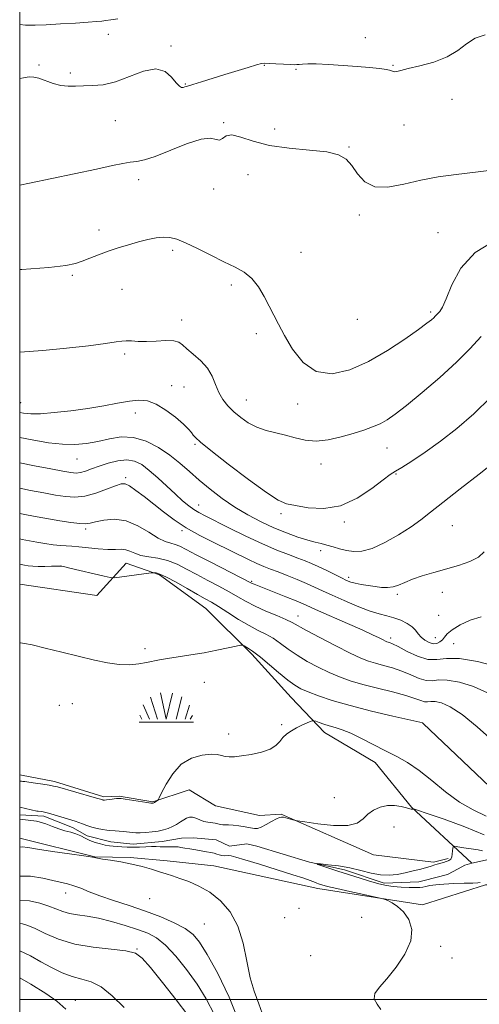
# Model space of a CAD drawing. Extents: x 2079800 to 2082700, y 354800 to 357700.
# Drawn here: x 2080000 to 2080169, y 355998 to 356359 of the extents above; entities that cross this region are included whole.
import ezdxf

# ---------------------------------------------------------------- set-up
doc = ezdxf.new("R2010")
doc.units = 0
doc.header["$MEASUREMENT"] = 0
doc.linetypes.add('rvrstm', pattern=[117.1, 50, -3.9, 0.5, -3.9, 0.5, -3.9, 0.5, -3.9, 50])
for name, color, linetype, lineweight in [('32000', 7, 'Continuous', 0), ('DTM HARD BREAKLINE', 7, 'Continuous', 0), ('DTM SPOT ELEVATION', 2, 'Continuous', 13), ('INDEX CONTOUR', 41, 'Continuous', 13), ('INTERMEDIATE CONTOUR', 44, 'Continuous', 0), ('MARSH - SWAMP OUTLINE', 122, 'rvrstm', 0), ('MARSH OR SWAMP SYMBOL', 171, 'Continuous', 0), ('STREAM - RIVER SINGLE LINE', 142, 'rvrstm', 0)]:
    doc.layers.add(name, color=color, linetype=linetype, lineweight=lineweight)

# ---------------------------------------------------------------- blocks, each defined once
blk = doc.blocks.new('SWAMP')
at = {"layer": 'MARSH OR SWAMP SYMBOL'}
for p, q in [((-5.7, 9.24), (-3.12, 1.16)), ((-2.09, 10.82), (0.02, 1.16)), ((2.42, 10.75), (0.06, 1.16)), ((5.75, 9.32), (3.72, 1.16)), ((-8.4, 6.38), (-6.07, 1.16)), ((8.6, 6.24), (7.04, 1.16)), ((-9.92, 0), (10.08, 0)), ((-9.61, 2.67), (-8.84, 1.16)), ((9.68, 2.45), (8.88, 1.16))]:
    blk.add_line(p, q, dxfattribs=at)

msp = doc.modelspace()

# ---------------------------------------------------------------- linework, layer by layer
at = {"layer": '32000', "flags": 128}
for points in [[(2080000, 355000), (2082500, 355000), (2082500, 357500), (2080000, 357500), (2080000, 355000)], [(2082500, 356000), (2080000, 356000)]]:
    msp.add_lwpolyline(points, dxfattribs=at)
at = {"layer": 'DTM HARD BREAKLINE'}
for points in [[(2080000, 356082.36, 1082.405), (2080000.68, 356082.23, 1082.41), (2080012.8, 356079.93, 1082.32), (2080030.9, 356074.29, 1082.22), (2080036.55, 356074.59, 1082.13), (2080048.81, 356072.55, 1082.11), (2080062.25, 356076.94, 1081.39), (2080071.92, 356071.02, 1081.37), (2080088.05, 356067.5, 1081.24), (2080095.95, 356067.92, 1080.12)], [(2080095.95, 356067.92, 1080.12), (2080129.88, 356053.08, 1079.3), (2080151.87, 356050.41, 1078.16), (2080157.25, 356051.76, 1078.16)], [(2080000, 356059.152, 1081.424), (2080027.6, 356052.33, 1081.97), (2080040.58, 356052.09, 1081.87), (2080054.15, 356050.81, 1081.66), (2080071.22, 356049.05, 1081.35), (2080109.39, 356040.73, 1080.53), (2080147.8, 356034.67, 1079.7), (2080171.01, 356042.07, 1078.16), (2080180.28, 356042.11, 1077.75), (2080182.51, 356040.01, 1077.75)]]:
    msp.add_polyline3d(points, dxfattribs=at)
at = {"layer": 'DTM SPOT ELEVATION'}
for p in [(2080032.58, 356353.97, 1107.4), (2080126.85, 356352.75, 1106.8), (2080055.51, 356349.66, 1106.2), (2080007.13, 356342.73, 1106.2), (2080018.54, 356339.74, 1106.3), (2080089.8, 356342.52, 1105.9), (2080101.42, 356341.1, 1105.8), (2080137.06, 356342.54, 1106.1), (2080060.77, 356335.72, 1106.1), (2080158.63, 356330.04, 1105.3), (2080035.13, 356322.33, 1105.1), (2080074.89, 356321.54, 1104.1), (2080093.63, 356319.18, 1104.5), (2080141.1, 356320.67, 1105.3), (2080120.85, 356312.64, 1104.1), (2080043.66, 356300.62, 1103.5), (2080083.79, 356302.42, 1103.3), (2080071.23, 356297.16, 1103.8), (2080124.629, 356287.727, 1103.639), (2080029.07, 356282.24, 1102.5), (2080153.55, 356281.26, 1102.66), (2080056.1, 356274.7, 1101.6), (2080103.19, 356274.05, 1103.1), (2080019.32, 356265.62, 1101.8), (2080037.58, 356260.47, 1101.1), (2080077.74, 356262.03, 1101.5), (2080059.45, 356249.14, 1100.6), (2080123.93, 356249.41, 1103.56), (2080150.87, 356252.15, 1102.26), (2080086.9, 356244.19, 1101.5), (2080038.55, 356236.66, 1099.69), (2080055.81, 356225.04, 1098.5), (2080060.35, 356224.57, 1099.1), (2080000.39, 356218.83, 1098.79), (2080083.24, 356219.8, 1100.8), (2080102.02, 356218.38, 1101.5), (2080042.5, 356215.04, 1097.49), (2080064.33, 356203.62, 1097.8), (2080134.86, 356202.25, 1099.2), (2080020.99, 356198.27, 1095.19), (2080110.55, 356196.35, 1099.3), (2080038.94, 356191.42, 1092.29), (2080138.09, 356192.76, 1097.9), (2080065.65, 356181.4, 1094.69), (2080095.96, 356178.21, 1097.7), (2080119.12, 356175.1, 1097.8), (2080158.73, 356173.76, 1095.1), (2080024.28, 356172.58, 1089.69), (2080059.53, 356171.88, 1091.69), (2080110.42, 356164.65, 1095.49), (2080015.11, 356158.97, 1085.99), (2080085.13, 356153.4, 1090.19), (2080120.71, 356154.83, 1094.39), (2080138.55, 356148.64, 1093.7), (2080155.07, 356149.3, 1093.4), (2080153.8, 356140.87, 1093.59), (2080102.15, 356140.69, 1088.69), (2080136.13, 356132.6, 1090.39), (2080152.59, 356132.74, 1092.89), (2080159.29, 356130.5, 1090.79), (2080046, 356128.7, 1084.3), (2080067.76, 356116.27, 1083.3), (2080019.34, 356108.46, 1083.4), (2080014.5, 356107.94, 1083.4), (2080147.92, 356101.4, 1083.99), (2080096.14, 356100.78, 1082.3), (2080076.75, 356097.36, 1082.3), (2080115.53, 356073.99, 1080.9), (2080137.44, 356063.26, 1079.2), (2080016.91, 356039.04, 1084.65), (2080047.76, 356036.99, 1082.78), (2080102.55, 356033.4, 1081.26), (2080097.23, 356030.03, 1080.9), (2080125.57, 356030.2, 1080.7), (2080067.73, 356027.74, 1082.98), (2080043.1, 356018.53, 1087.92), (2080154.45, 356019.56, 1079.74), (2080106.76, 356016.03, 1080.86), (2080158.72, 356015.23, 1079.3), (2080020.4, 355999.67, 1091.31)]:
    msp.add_point(p, dxfattribs=at)
at = {"layer": 'INDEX CONTOUR'}
for points in [[(2080000, 356237.33, 1100), (2080000.013, 356237.33, 1100), (2080008.53, 356237.955, 1100), (2080017.243, 356238.811, 1100), (2080025.263, 356239.721, 1100), (2080031.539, 356240.532, 1100), (2080035.384, 356241.116, 1100), (2080037.5439, 356241.457, 1100), (2080039.124, 356241.568, 1100), (2080041.048, 356241.4839, 1100), (2080043.522, 356241.342, 1100), (2080046.571, 356241.2991, 1100), (2080050.114, 356241.447, 1100), (2080053.637, 356241.609, 1100), (2080056.52, 356241.54, 1100), (2080058.373, 356241.0341, 1100), (2080059.7231, 356240.047, 1100), (2080061.326, 356238.572, 1100), (2080063.707, 356236.616, 1100), (2080066.452, 356234.238, 1100), (2080068.917, 356231.511, 1100), (2080070.637, 356228.53, 1100), (2080071.872, 356225.488, 1100), (2080073.063, 356222.599, 1100), (2080074.57, 356220.023, 1100), (2080076.438, 356217.699, 1100), (2080078.63, 356215.509, 1100), (2080081.119, 356213.382, 1100), (2080083.9101, 356211.437, 1100), (2080087.015, 356209.841, 1100), (2080090.422, 356208.692, 1100), (2080094.001, 356207.807, 1100), (2080097.597, 356206.933, 1100), (2080101.121, 356205.927, 1100), (2080104.76, 356205.074, 1100), (2080108.764, 356204.765, 1100), (2080113.273, 356205.267, 1100), (2080117.966, 356206.3399, 1100), (2080122.407, 356207.617, 1100), (2080126.251, 356208.811, 1100), (2080129.518, 356209.947, 1100), (2080132.317, 356211.128, 1100), (2080134.867, 356212.528, 1100), (2080137.824, 356214.5931, 1100), (2080141.954, 356217.839, 1100), (2080147.699, 356222.554, 1100), (2080154.207, 356228.1229, 1100), (2080160.303, 356233.706, 1100), (2080165.156, 356238.662, 1100), (2080169.312, 356243.149, 1100)], [(2080000, 356178.202, 1090), (2080002.459, 356177.7091, 1090), (2080006.475, 356176.952, 1090), (2080010.53, 356176.235, 1090), (2080014.785, 356175.529, 1090), (2080018.82, 356174.922, 1090), (2080022.07, 356174.534, 1090), (2080024.207, 356174.457, 1090), (2080025.855, 356174.681, 1090), (2080027.871, 356175.17, 1090), (2080030.905, 356175.802, 1090), (2080034.761, 356176.105, 1090), (2080039.033, 356175.5219, 1090), (2080043.333, 356173.729, 1090), (2080047.344, 356171.338, 1090), (2080050.769, 356169.197, 1090), (2080053.404, 356167.934, 1090), (2080055.4291, 356167.313, 1090), (2080057.119, 356166.88, 1090), (2080058.819, 356166.216, 1090), (2080061.151, 356165.0441, 1090), (2080064.807, 356163.124, 1090), (2080070.117, 356160.378, 1090), (2080084.863, 356152.802, 1090), (2080085.387, 356152.547, 1090), (2080086.0141, 356152.285, 1090), (2080093.393, 356149.381, 1090), (2080097.665, 356147.685, 1090), (2080101.446, 356146.159, 1090), (2080104.072, 356145.053, 1090), (2080109.6229, 356142.587, 1090), (2080120.353, 356137.886, 1090), (2080125.654, 356135.532, 1090), (2080129.456, 356133.781, 1090), (2080131.883, 356132.609, 1090), (2080133.35, 356131.876, 1090), (2080134.236, 356131.449, 1090), (2080134.788, 356131.219, 1090), (2080135.788, 356130.913, 1090), (2080136.879, 356130.449, 1090), (2080138.924, 356129.409, 1090), (2080142.16, 356127.683, 1090), (2080146.047, 356125.854, 1090), (2080149.852, 356124.679, 1090), (2080153.1379, 356124.632, 1090), (2080156.645, 356125.062, 1090), (2080161.409, 356125.036, 1090), (2080168, 356123.9, 1090), (2080175.1191, 356122.114, 1090)], [(2080000, 356070.504, 1080), (2080006.307, 356069.052, 1080), (2080006.808, 356069.033, 1080), (2080008.084, 356068.945, 1080), (2080009.17, 356068.76, 1080), (2080010.574, 356068.383, 1080), (2080012.638, 356067.765, 1080), (2080020.409, 356065.378, 1080), (2080021.683, 356064.937, 1080), (2080023.084, 356064.4011, 1080), (2080024.672, 356063.81, 1080), (2080026.466, 356063.229, 1080), (2080028.434, 356062.72, 1080), (2080030.354, 356062.318, 1080), (2080031.954, 356062.055, 1080), (2080033.071, 356061.94, 1080), (2080035.023, 356061.865, 1080), (2080036.493, 356061.752, 1080), (2080038.201, 356061.582, 1080), (2080041.272, 356061.222, 1080), (2080042.64, 356061.108, 1080), (2080044.254, 356061.091, 1080), (2080046.309, 356061.203, 1080), (2080048.608, 356061.4349, 1080), (2080050.8541, 356061.769, 1080), (2080052.818, 356062.197, 1080), (2080054.532, 356062.736, 1080), (2080056.095, 356063.413, 1080), (2080057.581, 356064.231, 1080), (2080058.966, 356065.102, 1080), (2080060.201, 356065.912, 1080), (2080061.271, 356066.552, 1080), (2080062.284, 356066.921, 1080), (2080063.383, 356066.922, 1080), (2080064.672, 356066.515, 1080), (2080066.1051, 356065.898, 1080), (2080067.5989, 356065.327, 1080), (2080069.0739, 356064.992, 1080), (2080071.694, 356064.676, 1080), (2080072.733, 356064.457, 1080), (2080073.647, 356064.222, 1080), (2080074.528, 356064.064, 1080), (2080075.487, 356064.043, 1080), (2080076.691, 356064.06, 1080), (2080078.325, 356063.979, 1080), (2080080.467, 356063.709, 1080), (2080082.766, 356063.328, 1080), (2080084.767, 356062.957, 1080), (2080086.168, 356062.721, 1080), (2080087.288, 356062.7601, 1080), (2080088.599, 356063.218, 1080), (2080090.419, 356064.1521, 1080), (2080092.445, 356065.281, 1080), (2080094.217, 356066.24, 1080), (2080095.387, 356066.753, 1080), (2080096.036, 356066.915, 1080), (2080096.354, 356066.911, 1080), (2080096.535, 356066.8881, 1080), (2080096.783, 356066.836, 1080), (2080100.194, 356065.94, 1080), (2080100.842, 356065.783, 1080), (2080102.009, 356065.582, 1080), (2080104.696, 356065.162, 1080), (2080109.48, 356064.46, 1080), (2080115.234, 356063.854, 1080), (2080120.409, 356063.828, 1080), (2080123.857, 356064.716, 1080), (2080126.04, 356066.233, 1080), (2080127.821, 356067.944, 1080), (2080129.898, 356069.46, 1080), (2080132.311, 356070.584, 1080), (2080134.934, 356071.168, 1080), (2080137.612, 356071.14, 1080), (2080140.064, 356070.734, 1080), (2080141.978, 356070.257, 1080), (2080143.139, 356069.955, 1080), (2080143.711, 356069.819, 1080), (2080143.956, 356069.778, 1080), (2080144.092, 356069.772, 1080), (2080144.176, 356069.786, 1080), (2080144.225, 356069.82, 1080), (2080144.254, 356069.869, 1080), (2080144.279, 356069.99, 1080), (2080144.296, 356069.996, 1080), (2080144.338, 356069.991, 1080), (2080144.594, 356069.917, 1080), (2080145.957, 356069.465, 1080), (2080149.4919, 356068.262, 1080), (2080155.772, 356066.085, 1080), (2080163.405, 356063.308, 1080), (2080170.503, 356060.452, 1080)], [(2080132.58, 355996.3189, 1080), (2080131.147, 355998.285, 1080), (2080130.097, 356000.292, 1080), (2080130.3939, 356002.2539, 1080), (2080132.025, 356004.539, 1080), (2080134.728, 356007.628, 1080), (2080138.128, 356011.816, 1080), (2080141.381, 356016.6429, 1080), (2080143.525, 356021.466, 1080), (2080143.866, 356025.736, 1080), (2080142.764, 356029.3, 1080), (2080140.845, 356032.103, 1080), (2080138.686, 356034.121, 1080), (2080136.667, 356035.463, 1080), (2080135.1189, 356036.272, 1080), (2080134.149, 356036.712, 1080), (2080132.972, 356037.047, 1080), (2080130.578, 356037.565, 1080), (2080126.343, 356038.462, 1080), (2080121.18, 356039.578, 1080), (2080116.387, 356040.66, 1080), (2080112.985, 356041.505, 1080), (2080110.875, 356042.101, 1080), (2080109.682, 356042.484, 1080), (2080109.032, 356042.705, 1080), (2080108.554, 356042.88, 1080), (2080106.615, 356043.616, 1080), (2080104.251, 356044.446, 1080), (2080100.254, 356045.767, 1080), (2080094.442, 356047.614, 1080), (2080088.035, 356049.611, 1080), (2080082.604, 356051.279, 1080), (2080079.312, 356052.26, 1080), (2080077.676, 356052.675, 1080), (2080076.804, 356052.768, 1080), (2080075.056, 356052.738, 1080), (2080074.148, 356052.81, 1080), (2080073.275, 356053.024, 1080), (2080072.371, 356053.332, 1080), (2080071.343, 356053.656, 1080), (2080070.104, 356053.94, 1080), (2080068.597, 356054.208, 1080), (2080064.635, 356054.85, 1080), (2080062.4591, 356055.215, 1080), (2080060.5691, 356055.546, 1080), (2080059.191, 356055.799, 1080), (2080058.129, 356055.9631, 1080), (2080057.082, 356056.035, 1080), (2080055.822, 356056.023, 1080), (2080054.407, 356055.981, 1080), (2080052.965, 356055.972, 1080), (2080051.573, 356056.036, 1080), (2080050.105, 356056.12, 1080), (2080048.381, 356056.142, 1080), (2080046.288, 356056.054, 1080), (2080043.972, 356055.923, 1080), (2080041.641, 356055.844, 1080), (2080039.474, 356055.889, 1080), (2080037.526, 356056.0139, 1080), (2080035.822, 356056.154, 1080), (2080034.35, 356056.2629, 1080), (2080032.949, 356056.397, 1080), (2080031.42, 356056.638, 1080), (2080029.629, 356057.047, 1080), (2080027.6951, 356057.62, 1080), (2080025.797, 356058.334, 1080), (2080024.061, 356059.153, 1080), (2080022.396, 356059.987, 1080), (2080020.654, 356060.73, 1080), (2080018.72, 356061.322, 1080), (2080016.6069, 356061.875, 1080), (2080014.357, 356062.545, 1080), (2080012.016, 356063.43, 1080), (2080009.619, 356064.387, 1080), (2080007.203, 356065.216, 1080), (2080006.1451, 356065.46, 1080), (2080000, 356066.116, 1080)], [(2080038.36, 355997.097, 1090), (2080033.9, 356001.405, 1090), (2080029.8501, 356004.61, 1090), (2080026.2041, 356006.451, 1090), (2080022.765, 356007.469, 1090), (2080019.287, 356008.407, 1090), (2080015.585, 356009.847, 1090), (2080011.721, 356011.737, 1090), (2080007.817, 356013.866, 1090), (2080003.9231, 356016.021, 1090), (2080000, 356017.887, 1090)]]:
    msp.add_polyline3d(points, dxfattribs=at)
at = {"layer": 'INTERMEDIATE CONTOUR'}
for points in [[(2080000, 356357.568, 1108), (2080002.186, 356357.348, 1108), (2080005.641, 356357.297, 1108), (2080009.716, 356357.465, 1108), (2080014.928, 356357.754, 1108), (2080020.462, 356358.087, 1108), (2080025.173, 356358.391, 1108), (2080028.237, 356358.615, 1108), (2080030.13, 356358.792, 1108), (2080031.649, 356358.98, 1108), (2080033.506, 356359.241, 1108), (2080036.06, 356359.658, 1108)], [(2080000, 356337.795, 1106), (2080001.397, 356338.036, 1106), (2080003.5109, 356338.309, 1106), (2080005.23, 356338.274, 1106), (2080007.091, 356337.829, 1106), (2080012.266, 356335.933, 1106), (2080015.105, 356335.154, 1106), (2080017.793, 356334.8801, 1106), (2080020.476, 356334.9469, 1106), (2080023.392, 356335.082, 1106), (2080026.749, 356335.137, 1106), (2080030.651, 356335.451, 1106), (2080035.17, 356336.487, 1106), (2080040.2611, 356338.439, 1106), (2080045.396, 356340.428, 1106), (2080049.926, 356341.309, 1106), (2080053.354, 356340.316, 1106), (2080055.781, 356338.201, 1106), (2080057.457, 356336.097, 1106), (2080058.616, 356334.89, 1106), (2080059.422, 356334.469, 1106), (2080060.022, 356334.479, 1106), (2080060.617, 356334.637, 1106), (2080061.633, 356334.973, 1106), (2080063.55, 356335.589, 1106), (2080066.694, 356336.553, 1106), (2080075.292, 356339.161, 1106), (2080083.868, 356341.803, 1106), (2080086.941, 356342.725, 1106), (2080088.779, 356343.2029, 1106), (2080090.03, 356343.331, 1106), (2080091.5691, 356343.259, 1106), (2080093.997, 356343.121, 1106), (2080096.825, 356342.973, 1106), (2080099.291, 356342.856, 1106), (2080100.845, 356342.802, 1106), (2080101.778, 356342.815, 1106), (2080102.592, 356342.896, 1106), (2080103.7709, 356343.026, 1106), (2080105.732, 356343.124, 1106), (2080108.87, 356343.096, 1106), (2080113.3841, 356342.877, 1106), (2080118.667, 356342.522, 1106), (2080123.9129, 356342.119, 1106), (2080128.434, 356341.738, 1106), (2080132.031, 356341.374, 1106), (2080134.624, 356341.008, 1106), (2080136.212, 356340.636, 1106), (2080137.11, 356340.337, 1106), (2080137.711, 356340.208, 1106), (2080138.443, 356340.332, 1106), (2080139.868, 356340.731, 1106), (2080142.58, 356341.4121, 1106), (2080146.9, 356342.4, 1106), (2080152.042, 356343.78, 1106), (2080156.946, 356345.656, 1106), (2080160.834, 356348.028, 1106), (2080164.049, 356350.484, 1106), (2080167.215, 356352.509, 1106), (2080170.8251, 356353.715, 1106)], [(2080000, 356298.624, 1104), (2080003.649, 356299.4041, 1104), (2080019.989, 356302.801, 1104), (2080028.223, 356304.5279, 1104), (2080034.073, 356305.7861, 1104), (2080037.902, 356306.593, 1104), (2080040.582, 356307.059, 1104), (2080042.961, 356307.357, 1104), (2080045.778, 356307.898, 1104), (2080049.747, 356309.156, 1104), (2080061.284, 356313.802, 1104), (2080066.56, 356315.499, 1104), (2080070.077, 356315.814, 1104), (2080072.144, 356315.378, 1104), (2080073.395, 356315.143, 1104), (2080074.435, 356315.76, 1104), (2080075.768, 356316.675, 1104), (2080077.868, 356317.035, 1104), (2080081.146, 356316.243, 1104), (2080085.74, 356314.7381, 1104), (2080091.723, 356313.217, 1104), (2080098.945, 356312.2, 1104), (2080106.354, 356311.516, 1104), (2080112.678, 356310.814, 1104), (2080116.993, 356309.774, 1104), (2080119.775, 356308.185, 1104), (2080121.851, 356305.865, 1104), (2080123.98, 356302.829, 1104), (2080126.652, 356299.877, 1104), (2080130.289, 356298.008, 1104), (2080135.165, 356297.909, 1104), (2080140.956, 356299.026, 1104), (2080147.194, 356300.496, 1104), (2080153.535, 356301.638, 1104), (2080160.142, 356302.511, 1104), (2080167.31, 356303.355, 1104), (2080175.1031, 356304.347, 1104)], [(2080000, 356267.647, 1102), (2080000.825, 356267.702, 1102), (2080010.735, 356268.446, 1102), (2080016.986, 356269.141, 1102), (2080020.515, 356269.872, 1102), (2080022.971, 356270.749, 1102), (2080025.709, 356271.844, 1102), (2080028.904, 356273.088, 1102), (2080032.438, 356274.38, 1102), (2080036.183, 356275.626, 1102), (2080039.979, 356276.779, 1102), (2080043.656, 356277.804, 1102), (2080047.066, 356278.658, 1102), (2080050.135, 356279.274, 1102), (2080052.81, 356279.577, 1102), (2080055.147, 356279.48, 1102), (2080057.634, 356278.838, 1102), (2080060.868, 356277.493, 1102), (2080065.223, 356275.395, 1102), (2080070.175, 356272.917, 1102), (2080074.9741, 356270.54, 1102), (2080079.028, 356268.58, 1102), (2080082.369, 356266.698, 1102), (2080085.181, 356264.389, 1102), (2080087.626, 356261.3099, 1102), (2080089.754, 356257.765, 1102), (2080091.591, 356254.221, 1102), (2080093.218, 356250.97, 1102), (2080094.947, 356247.604, 1102), (2080097.147, 356243.543, 1102), (2080100.133, 356238.536, 1102), (2080104.015, 356233.648, 1102), (2080108.847, 356230.273, 1102), (2080114.626, 356229.466, 1102), (2080121.12, 356230.922, 1102), (2080128.035, 356233.994, 1102), (2080135.004, 356238.012, 1102), (2080141.358, 356242.192, 1102), (2080146.351, 356245.725, 1102), (2080149.47, 356248.011, 1102), (2080151.125, 356249.294, 1102), (2080151.955, 356250.028, 1102), (2080152.515, 356250.5991, 1102), (2080153.002, 356251.122, 1102), (2080154.203, 356252.332, 1102), (2080155.167, 356253.836, 1102), (2080156.559, 356256.927, 1102), (2080158.611, 356262.023, 1102), (2080161.918, 356268.146, 1102), (2080167.168, 356273.966, 1102), (2080174.648, 356278.407, 1102)], [(2080000, 356215.306, 1098), (2080001.451, 356215.0269, 1098), (2080004.116, 356214.774, 1098), (2080007.648, 356214.832, 1098), (2080012.711, 356215.215, 1098), (2080018.788, 356215.875, 1098), (2080025.069, 356216.746, 1098), (2080030.8621, 356217.745, 1098), (2080035.956, 356218.713, 1098), (2080040.256, 356219.471, 1098), (2080043.767, 356219.828, 1098), (2080046.875, 356219.543, 1098), (2080050.061, 356218.358, 1098), (2080053.628, 356216.173, 1098), (2080057.166, 356213.494, 1098), (2080060.0871, 356210.9819, 1098), (2080061.967, 356209.147, 1098), (2080063.046, 356207.892, 1098), (2080063.726, 356206.968, 1098), (2080064.513, 356206.0401, 1098), (2080066.313, 356204.4151, 1098), (2080070.135, 356201.312, 1098), (2080076.495, 356196.342, 1098), (2080083.941, 356190.676, 1098), (2080090.534, 356185.875, 1098), (2080094.903, 356183.087, 1098), (2080097.974, 356181.803, 1098), (2080101.248, 356181.102, 1098), (2080105.872, 356180.35, 1098), (2080111.589, 356180.067, 1098), (2080117.788, 356181.06, 1098), (2080123.868, 356183.797, 1098), (2080129.256, 356187.383, 1098), (2080133.385, 356190.582, 1098), (2080135.973, 356192.5131, 1098), (2080137.877, 356193.726, 1098), (2080140.238, 356195.122, 1098), (2080143.935, 356197.432, 1098), (2080148.813, 356200.677, 1098), (2080154.454, 356204.707, 1098), (2080160.4811, 356209.404, 1098), (2080166.68, 356214.784, 1098), (2080172.877, 356220.896, 1098)], [(2080000, 356206.099, 1096), (2080004.56, 356205.183, 1096), (2080010.578, 356204.163, 1096), (2080015.657, 356203.622, 1096), (2080020.223, 356203.555, 1096), (2080024.504, 356203.915, 1096), (2080028.683, 356204.645, 1096), (2080032.915, 356205.602, 1096), (2080037.2601, 356206.295, 1096), (2080041.753, 356206.15, 1096), (2080046.379, 356204.7631, 1096), (2080050.922, 356202.423, 1096), (2080055.119, 356199.595, 1096), (2080058.8129, 356196.653, 1096), (2080062.272, 356193.6239, 1096), (2080065.8749, 356190.447, 1096), (2080069.914, 356187.105, 1096), (2080074.333, 356183.747, 1096), (2080078.995, 356180.567, 1096), (2080083.769, 356177.72, 1096), (2080088.571, 356175.216, 1096), (2080093.326, 356173.028, 1096), (2080097.928, 356171.142, 1096), (2080102.141, 356169.597, 1096), (2080105.697, 356168.445, 1096), (2080108.44, 356167.692, 1096), (2080110.653, 356167.17, 1096), (2080112.734, 356166.668, 1096), (2080114.997, 356166.029, 1096), (2080117.438, 356165.323, 1096), (2080119.971, 356164.674, 1096), (2080122.589, 356164.248, 1096), (2080125.59, 356164.374, 1096), (2080129.348, 356165.423, 1096), (2080134.042, 356167.601, 1096), (2080139.072, 356170.454, 1096), (2080143.642, 356173.363, 1096), (2080147.279, 356175.9341, 1096), (2080150.802, 356178.671, 1096), (2080155.355, 356182.305, 1096), (2080161.638, 356187.248, 1096), (2080168.58, 356192.654, 1096), (2080174.669, 356197.359, 1096)], [(2080000, 356196.808, 1094), (2080005.394, 356195.722, 1094), (2080011.375, 356194.567, 1094), (2080015.874, 356193.728, 1094), (2080018.801, 356193.223, 1094), (2080020.699, 356193.062, 1094), (2080022.273, 356193.255, 1094), (2080024.12, 356193.795, 1094), (2080026.411, 356194.612, 1094), (2080029.206, 356195.623, 1094), (2080032.495, 356196.703, 1094), (2080035.975, 356197.5699, 1094), (2080039.27, 356197.9019, 1094), (2080042.125, 356197.437, 1094), (2080044.7719, 356196.1431, 1094), (2080047.56, 356194.049, 1094), (2080050.726, 356191.258, 1094), (2080057.158, 356185.257, 1094), (2080059.809, 356182.898, 1094), (2080062.029, 356181.083, 1094), (2080063.93, 356179.705, 1094), (2080065.723, 356178.6, 1094), (2080068.029, 356177.381, 1094), (2080076.777, 356172.996, 1094), (2080082.944, 356169.965, 1094), (2080089.074, 356167.09, 1094), (2080094.348, 356164.829, 1094), (2080098.659, 356163.147, 1094), (2080102.0791, 356161.889, 1094), (2080104.745, 356160.889, 1094), (2080107.07, 356159.94, 1094), (2080109.53, 356158.825, 1094), (2080112.442, 356157.411, 1094), (2080118.097, 356154.5849, 1094), (2080120.002, 356153.676, 1094), (2080121.526, 356153.083, 1094), (2080123.181, 356152.641, 1094), (2080125.346, 356152.216, 1094), (2080127.858, 356151.803, 1094), (2080130.419, 356151.427, 1094), (2080132.791, 356151.1341, 1094), (2080134.974, 356151.039, 1094), (2080137.03, 356151.276, 1094), (2080139.0621, 356151.935, 1094), (2080141.338, 356152.923, 1094), (2080144.165, 356154.1, 1094), (2080147.757, 356155.3479, 1094), (2080151.949, 356156.626, 1094), (2080161.047, 356159.204, 1094), (2080165.189, 356160.595, 1094), (2080168.401, 356162.197, 1094), (2080170.432, 356164.117, 1094)], [(2080000, 356187.505, 1092), (2080003.927, 356186.715, 1092), (2080008.925, 356185.759, 1092), (2080013.202, 356184.981, 1092), (2080016.855, 356184.402, 1092), (2080020.259, 356184.198, 1092), (2080023.857, 356184.59, 1092), (2080027.906, 356185.68, 1092), (2080031.908, 356187.105, 1092), (2080035.178, 356188.388, 1092), (2080037.274, 356189.114, 1092), (2080038.733, 356189.127, 1092), (2080040.333, 356188.336, 1092), (2080042.682, 356186.706, 1092), (2080045.695, 356184.425, 1092), (2080052.75, 356178.875, 1092), (2080056.703, 356175.9369, 1092), (2080061.139, 356173.015, 1092), (2080066.1211, 356170.193, 1092), (2080071.29, 356167.546, 1092), (2080083.999, 356161.314, 1092), (2080087.004, 356159.9041, 1092), (2080089.57, 356158.805, 1092), (2080092.046, 356157.838, 1092), (2080094.83, 356156.783, 1092), (2080098.183, 356155.485, 1092), (2080101.799, 356154.037, 1092), (2080105.233, 356152.592, 1092), (2080108.21, 356151.249, 1092), (2080111.148, 356149.868, 1092), (2080114.635, 356148.2511, 1092), (2080119.04, 356146.296, 1092), (2080123.847, 356144.281, 1092), (2080128.321, 356142.582, 1092), (2080131.912, 356141.457, 1092), (2080134.8031, 356140.699, 1092), (2080137.362, 356139.986, 1092), (2080139.857, 356139.062, 1092), (2080142.155, 356137.938, 1092), (2080144.0201, 356136.689, 1092), (2080145.317, 356135.389, 1092), (2080146.305, 356134.093, 1092), (2080147.344, 356132.855, 1092), (2080148.697, 356131.743, 1092), (2080150.245, 356130.9, 1092), (2080151.775, 356130.484, 1092), (2080153.111, 356130.601, 1092), (2080154.225, 356131.145, 1092), (2080155.126, 356131.958, 1092), (2080155.903, 356132.926, 1092), (2080156.951, 356134.101, 1092), (2080158.743, 356135.58, 1092), (2080161.606, 356137.366, 1092), (2080165.284, 356139.102, 1092), (2080169.376, 356140.337, 1092)], [(2080000, 356168.899, 1088), (2080000.934, 356168.712, 1088), (2080003.563, 356168.217, 1088), (2080006.3, 356167.736, 1088), (2080009.285, 356167.243, 1088), (2080012.276, 356166.796, 1088), (2080014.938, 356166.472, 1088), (2080017.085, 356166.312, 1088), (2080019.141, 356166.21, 1088), (2080021.681, 356166.025, 1088), (2080028.862, 356165.275, 1088), (2080032.383, 356165.0279, 1088), (2080035.128, 356165.038, 1088), (2080037.2119, 356165.106, 1088), (2080038.905, 356164.957, 1088), (2080040.48, 356164.406, 1088), (2080042.231, 356163.625, 1088), (2080044.457, 356162.877, 1088), (2080047.355, 356162.333, 1088), (2080050.725, 356161.792, 1088), (2080054.265, 356160.963, 1088), (2080057.754, 356159.626, 1088), (2080061.285, 356157.864, 1088), (2080065.031, 356155.83, 1088), (2080069.078, 356153.674, 1088), (2080073.152, 356151.519, 1088), (2080076.892, 356149.48, 1088), (2080080.081, 356147.637, 1088), (2080083.081, 356145.917, 1088), (2080086.398, 356144.214, 1088), (2080090.331, 356142.465, 1088), (2080094.345, 356140.798, 1088), (2080097.701, 356139.384, 1088), (2080099.982, 356138.284, 1088), (2080105.212, 356135.343, 1088), (2080110.164, 356132.695, 1088), (2080115.996, 356129.675, 1088), (2080121.339, 356126.9981, 1088), (2080125.1871, 356125.201, 1088), (2080127.991, 356124.097, 1088), (2080130.568, 356123.315, 1088), (2080133.555, 356122.533, 1088), (2080136.883, 356121.61, 1088), (2080140.3069, 356120.4501, 1088), (2080143.599, 356119.044, 1088), (2080146.61, 356117.73, 1088), (2080149.209, 356116.932, 1088), (2080151.401, 356116.901, 1088), (2080153.741, 356117.188, 1088), (2080156.92, 356117.17, 1088), (2080161.382, 356116.351, 1088), (2080166.579, 356114.734, 1088), (2080171.716, 356112.447, 1088)], [(2080000, 356159.603, 1086), (2080000.567, 356159.497, 1086), (2080001.783, 356159.283, 1086), (2080003.154, 356159.066, 1086), (2080004.796, 356158.882, 1086), (2080006.826, 356158.7771, 1086), (2080009.26, 356158.78, 1086), (2080011.703, 356158.852, 1086), (2080013.657, 356158.932, 1086), (2080014.879, 356158.948, 1086), (2080016.131, 356158.765, 1086), (2080018.428, 356158.234, 1086), (2080030.963, 356155.227, 1086), (2080033.254, 356154.711, 1086), (2080034.71, 356154.605, 1086), (2080036.576, 356154.819, 1086), (2080048.294, 356156.432, 1086), (2080049.055, 356156.515, 1086), (2080049.464, 356156.511, 1086), (2080050.1259, 356156.425, 1086), (2080051.458, 356156.001, 1086), (2080053.83, 356154.916, 1086), (2080057.405, 356152.998, 1086), (2080061.508, 356150.678, 1086), (2080065.255, 356148.536, 1086), (2080068.039, 356146.971, 1086), (2080070.3509, 356145.652, 1086), (2080072.96, 356144.07, 1086), (2080076.409, 356141.879, 1086), (2080080.345, 356139.3981, 1086), (2080084.189, 356137.116, 1086), (2080087.497, 356135.374, 1086), (2080090.363, 356133.943, 1086), (2080093.015, 356132.452, 1086), (2080095.677, 356130.614, 1086), (2080098.541, 356128.49, 1086), (2080101.7979, 356126.226, 1086), (2080105.553, 356123.962, 1086), (2080109.585, 356121.818, 1086), (2080113.593, 356119.906, 1086), (2080117.402, 356118.298, 1086), (2080121.352, 356116.892, 1086), (2080125.913, 356115.545, 1086), (2080131.321, 356114.154, 1086), (2080136.887, 356112.771, 1086), (2080141.69, 356111.491, 1086), (2080145.039, 356110.404, 1086), (2080147.174, 356109.605, 1086), (2080148.566, 356109.185, 1086), (2080149.665, 356109.17, 1086), (2080150.838, 356109.313, 1086), (2080152.431, 356109.305, 1086), (2080154.7629, 356108.803, 1086), (2080158.038, 356107.355, 1086), (2080162.433, 356104.477, 1086), (2080167.944, 356099.963, 1086), (2080179.283, 356089.883, 1086)], [(2080000, 356130.749, 1084), (2080000.339, 356130.782, 1084), (2080001.712, 356130.611, 1084), (2080004.551, 356130.011, 1084), (2080009.4111, 356128.88, 1084), (2080015.533, 356127.408, 1084), (2080027.41, 356124.486, 1084), (2080032.249, 356123.433, 1084), (2080036.517, 356122.836, 1084), (2080040.349, 356122.7711, 1084), (2080043.721, 356123.086, 1084), (2080046.572, 356123.573, 1084), (2080051.315, 356124.553, 1084), (2080054.258, 356125.078, 1084), (2080058.183, 356125.671, 1084), (2080062.815, 356126.356, 1084), (2080067.706, 356127.152, 1084), (2080072.408, 356128.05, 1084), (2080076.474, 356128.918, 1084), (2080079.459, 356129.595, 1084), (2080081.094, 356129.952, 1084), (2080081.839, 356129.99, 1084), (2080082.331, 356129.74, 1084), (2080083.965, 356128.673, 1084), (2080085.5, 356127.728, 1084), (2080086.485, 356127.019, 1084), (2080088.33, 356125.52, 1084), (2080095.002, 356119.875, 1084), (2080098.384, 356117.108, 1084), (2080100.942, 356115.229, 1084), (2080103.1739, 356113.961, 1084), (2080105.847, 356112.814, 1084), (2080109.617, 356111.394, 1084), (2080114.713, 356109.687, 1084), (2080121.259, 356107.775, 1084), (2080129.088, 356105.774, 1084), (2080136.892, 356103.932, 1084), (2080147.935, 356101.439, 1084), (2080148.145, 356101.255, 1084), (2080179.6459, 356071.328, 1084)], [(2080000, 356080.149, 1082), (2080000.156, 356080.117, 1082), (2080000.418, 356080.07, 1082), (2080000.703, 356080.037, 1082), (2080001.113, 356080.004, 1082), (2080001.914, 356079.921, 1082), (2080003.418, 356079.726, 1082), (2080005.767, 356079.386, 1082), (2080008.451, 356078.976, 1082), (2080010.79, 356078.597, 1082), (2080012.372, 356078.301, 1082), (2080013.835, 356077.937, 1082), (2080027.304, 356074.12, 1082), (2080030.461, 356073.194, 1082), (2080030.688, 356073.148, 1082), (2080031.102, 356073.141, 1082), (2080031.867, 356073.202, 1082), (2080033.064, 356073.348, 1082), (2080035.585, 356073.687, 1082), (2080036.36, 356073.758, 1082), (2080037.189, 356073.702, 1082), (2080038.678, 356073.483, 1082), (2080046.641, 356072.255, 1082), (2080048.107, 356072.048, 1082), (2080048.728, 356071.982, 1082), (2080048.917, 356071.988, 1082), (2080049.028, 356072.016, 1082), (2080049.18, 356072.088, 1082), (2080049.4299, 356072.241, 1082), (2080050.585, 356073.027, 1082), (2080050.827, 356073.257, 1082), (2080051.219, 356073.965, 1082), (2080052.0989, 356075.758, 1082), (2080053.7399, 356078.967, 1082), (2080056.162, 356082.821, 1082), (2080059.324, 356086.272, 1082), (2080063.087, 356088.5051, 1082), (2080066.928, 356089.625, 1082), (2080070.225, 356089.97, 1082), (2080072.536, 356089.856, 1082), (2080074.129, 356089.5171, 1082), (2080075.448, 356089.165, 1082), (2080076.91, 356088.983, 1082), (2080078.824, 356089.024, 1082), (2080081.472, 356089.31, 1082), (2080084.962, 356089.86, 1082), (2080088.698, 356090.6789, 1082), (2080091.911, 356091.769, 1082), (2080094.049, 356093.106, 1082), (2080095.44, 356094.576, 1082), (2080096.627, 356096.038, 1082), (2080098.053, 356097.378, 1082), (2080099.739, 356098.582, 1082), (2080101.604, 356099.66, 1082), (2080103.536, 356100.611, 1082), (2080105.302, 356101.392, 1082), (2080106.64, 356101.946, 1082), (2080107.405, 356102.231, 1082), (2080107.926, 356102.2489, 1082), (2080108.649, 356102.015, 1082), (2080109.914, 356101.56, 1082), (2080111.642, 356100.971, 1082), (2080113.645, 356100.351, 1082), (2080115.815, 356099.739, 1082), (2080118.344, 356098.928, 1082), (2080121.505, 356097.649, 1082), (2080125.447, 356095.738, 1082), (2080134.265, 356091.163, 1082), (2080138.38, 356089.084, 1082), (2080142.386, 356086.872, 1082), (2080146.602, 356084.039, 1082), (2080151.261, 356080.2999, 1082), (2080156.253, 356076.18, 1082), (2080161.38, 356072.41, 1082), (2080166.447, 356069.523, 1082), (2080171.262, 356067.268, 1082)], [(2080089.579, 355993.344, 1082), (2080087.723, 355998.452, 1082), (2080086.006, 356003.009, 1082), (2080084.532, 356007.997, 1082), (2080083.312, 356014.085, 1082), (2080081.976, 356020.698, 1082), (2080080.059, 356026.9521, 1082), (2080077.2281, 356032.131, 1082), (2080073.685, 356036.206, 1082), (2080069.765, 356039.316, 1082), (2080065.791, 356041.6089, 1082), (2080062.039, 356043.257, 1082), (2080058.772, 356044.44, 1082), (2080056.136, 356045.333, 1082), (2080053.809, 356046.094, 1082), (2080051.349, 356046.877, 1082), (2080048.404, 356047.789, 1082), (2080044.978, 356048.763, 1082), (2080041.163, 356049.685, 1082), (2080037.131, 356050.46, 1082), (2080033.362, 356051.073, 1082), (2080030.412, 356051.527, 1082), (2080028.524, 356051.85, 1082), (2080026.68, 356052.179, 1082), (2080023.548, 356052.675, 1082), (2080018.294, 356053.439, 1082), (2080012.084, 356054.33, 1082), (2080006.586, 356055.147, 1082), (2080003.03, 356055.716, 1082), (2080000.902, 356055.974, 1082), (2080000, 356055.926, 1082)], [(2080169.061, 356042.874, 1078), (2080168.174, 356042.805, 1078), (2080166.282, 356042.729, 1078), (2080163.131, 356042.64, 1078), (2080159.308, 356042.515, 1078), (2080155.614, 356042.326, 1078), (2080152.69, 356042.059, 1078), (2080150.55, 356041.755, 1078), (2080149.052, 356041.472, 1078), (2080147.992, 356041.256, 1078), (2080146.921, 356041.12, 1078), (2080145.332, 356041.067, 1078), (2080142.891, 356041.102, 1078), (2080139.962, 356041.224, 1078), (2080137.085, 356041.431, 1078), (2080134.569, 356041.758, 1078), (2080131.807, 356042.377, 1078), (2080127.963, 356043.497, 1078), (2080122.584, 356045.205, 1078), (2080116.764, 356047.108, 1078), (2080111.981, 356048.691, 1078), (2080109.408, 356049.564, 1078), (2080109.004, 356049.834, 1078), (2080110.421, 356049.734, 1078), (2080113.277, 356049.448, 1078), (2080117.051, 356048.974, 1078), (2080121.185, 356048.264, 1078), (2080125.2059, 356047.326, 1078), (2080128.979, 356046.388, 1078), (2080132.455, 356045.738, 1078), (2080135.618, 356045.589, 1078), (2080138.587, 356045.87, 1078), (2080141.516, 356046.437, 1078), (2080144.471, 356047.147, 1078), (2080147.168, 356047.86, 1078), (2080151.0151, 356048.942, 1078), (2080152.386, 356049.408, 1078), (2080153.25, 356049.666, 1078), (2080155.559, 356050.295, 1078), (2080156.565, 356050.59, 1078), (2080157.21, 356050.827, 1078), (2080157.564, 356051.0079, 1078), (2080157.907, 356051.242, 1078), (2080158.285, 356051.446, 1078), (2080158.416, 356051.689, 1078), (2080158.56, 356052.276, 1078), (2080158.719, 356053.295, 1078), (2080158.871, 356054.483, 1078), (2080158.989, 356055.489, 1078), (2080159.119, 356056.041, 1078), (2080159.598, 356056.179, 1078), (2080160.838, 356056.022, 1078), (2080163.064, 356055.683, 1078), (2080165.757, 356055.259, 1078), (2080168.211, 356054.841, 1078), (2080169.883, 356054.503, 1078)], [(2080081.286, 355989.903, 1084), (2080076.885, 356000.886, 1084), (2080072.5541, 356009.848, 1084), (2080068.838, 356016.575, 1084), (2080066.0569, 356021.031, 1084), (2080063.623, 356023.898, 1084), (2080060.721, 356026.035, 1084), (2080056.726, 356028.147, 1084), (2080051.763, 356030.307, 1084), (2080046.149, 356032.433, 1084), (2080040.231, 356034.452, 1084), (2080034.493, 356036.327, 1084), (2080029.448, 356038.03, 1084), (2080025.474, 356039.532, 1084), (2080022.385, 356040.787, 1084), (2080019.858, 356041.746, 1084), (2080017.561, 356042.406, 1084), (2080012.222, 356043.622, 1084), (2080008.521, 356044.518, 1084), (2080004.009, 356045.241, 1084), (2080000, 356045.261, 1084)], [(2080071.446, 355994.451, 1086), (2080068.484, 356000.207, 1086), (2080065.092, 356005.657, 1086), (2080061.267, 356011.0239, 1086), (2080057.302, 356015.944, 1086), (2080053.564, 356019.904, 1086), (2080050.269, 356022.573, 1086), (2080047.0259, 356024.329, 1086), (2080043.293, 356025.731, 1086), (2080038.7191, 356027.203, 1086), (2080033.718, 356028.638, 1086), (2080028.891, 356029.796, 1086), (2080024.726, 356030.521, 1086), (2080021.234, 356031.001, 1086), (2080018.311, 356031.507, 1086), (2080015.804, 356032.251, 1086), (2080010.663, 356034.288, 1086), (2080007.372, 356035.371, 1086), (2080003.618, 356036.191, 1086), (2080000, 356036.4209, 1086)], [(2080061.755, 355994.227, 1088), (2080057.383, 355999.876, 1088), (2080052.366, 356006.215, 1088), (2080047.965, 356011.694, 1088), (2080044.992, 356015.151, 1088), (2080042.479, 356016.943, 1088), (2080039.013, 356017.813, 1088), (2080033.602, 356018.43, 1088), (2080026.952, 356019.175, 1088), (2080020.19, 356020.3559, 1088), (2080014.263, 356022.151, 1088), (2080009.399, 356024.199, 1088), (2080005.641, 356026.009, 1088), (2080002.963, 356027.191, 1088), (2080001.049, 356027.781, 1088), (2080000, 356027.872, 1088)], [(2080016.909, 355996.484, 1092), (2080013.626, 355999.35, 1092), (2080009.641, 356002.18, 1092), (2080004.043, 356005.678, 1092), (2080000, 356007.95, 1092)]]:
    msp.add_polyline3d(points, dxfattribs=at)
at = {"layer": 'MARSH - SWAMP OUTLINE'}
msp.add_polyline3d([(2080000, 356152.252, 1084.424), (2080028.29, 356148.11, 1084.79), (2080039.12, 356160, 1087.05), (2080051.37, 356155.71, 1085.75), (2080068.34, 356143.44, 1085.08), (2080085.23, 356126.67, 1083.72), (2080099.62, 356110.72, 1083.12), (2080111.92, 356097.97, 1081.41), (2080130.46, 356086.95, 1081.32), (2080143.76, 356070.48, 1080.07), (2080165.89, 356049.98, 1077.08)], dxfattribs=at)
at = {"layer": 'STREAM - RIVER SINGLE LINE'}
msp.add_polyline3d([(2080000, 356067.734, 1079.72), (2080000.02, 356067.73, 1079.72), (2080008.84, 356067.23, 1079.67), (2080019.38, 356063.14, 1079.52), (2080024.8, 356059.99, 1079.38), (2080033.46, 356057.81, 1079.29), (2080041.64, 356056.96, 1079.29), (2080052.24, 356057.97, 1079.29), (2080059.35, 356059.12, 1079.09), (2080063.75, 356059.31, 1078.76), (2080072.13, 356058.58, 1078.61), (2080077.06, 356056.27, 1078.57), (2080083.33, 356057.1, 1078.52), (2080087.07, 356056.26, 1078.52), (2080106.34, 356050.33, 1078.09), (2080106.95, 356050.22, 1078.04), (2080119.22, 356047.51, 1077.65), (2080133.81, 356042.67, 1077.65), (2080146.55, 356043.11, 1077.41), (2080148.48, 356043.68, 1077.41), (2080156.98, 356045.81, 1077.27), (2080160.95, 356047.95, 1077.08), (2080163.39, 356049.22, 1077.08), (2080165.89, 356049.98, 1077.08), (2080173.21, 356051.65, 1077.08)], dxfattribs=at)

# ---------------------------------------------------------------- block references
at = {"layer": 'MARSH OR SWAMP SYMBOL'}
msp.add_blockref('SWAMP', (2080053.72, 356101.65, 1082.7), dxfattribs=at)

doc.saveas('drawing.dxf')
